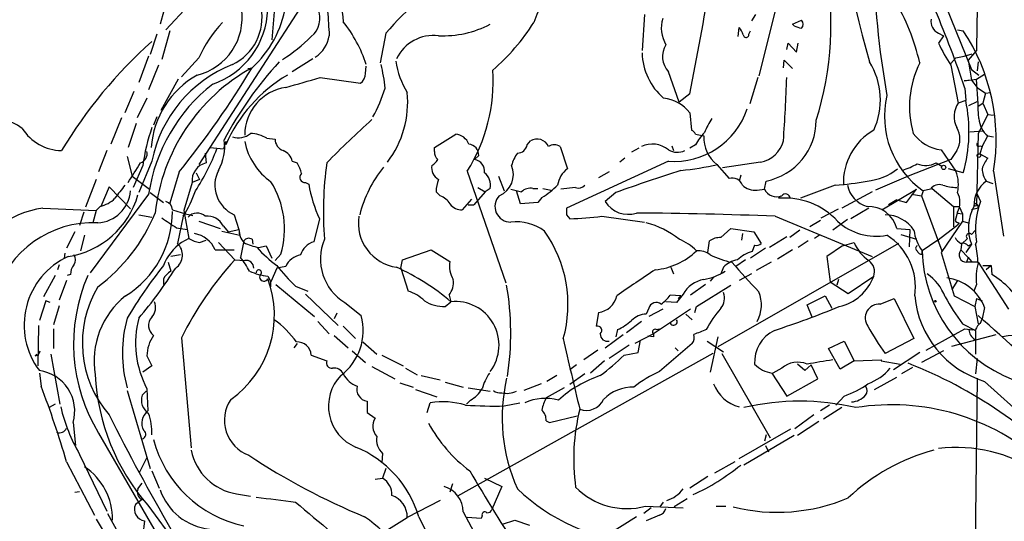
# Model space of a CAD drawing. Extents: x 14 to 983, y 14 to 890.
# Drawn here: x 590 to 692, y 159 to 211 of the extents above; entities that cross this region are included whole.
import ezdxf

# ---------------------------------------------------------------- set-up
doc = ezdxf.new("R2010")
doc.units = 0
doc.header["$MEASUREMENT"] = 0
doc.layers.add('MAIN', color=5, linetype='CONTINUOUS')

msp = doc.modelspace()

# ---------------------------------------------------------------- linework, layer by layer
at = {"layer": 'MAIN'}
for p, q in [((669.3747, 215.646), (666.6653, 204.8087)), ((605.7053, 212.9367), (604.9433, 210.1427)), ((616.7967, 212.6827), (616.458, 208.534)), ((685.8847, 212.1747), (688.594, 205.486)), ((607.9067, 212.09), (605.536, 209.55)), ((619.3367, 211.7513), (608.9227, 195.6647)), ((654.8967, 211.1587), (654.6427, 207.4333)), ((666.3267, 211.1587), (665.9033, 210.4813)), ((670.1367, 210.1427), (671.068, 210.566)), ((670.306, 209.9733), (670.1367, 210.1427)), ((604.6047, 209.1267), (603.9273, 207.01)), ((605.9593, 209.4653), (605.1127, 206.502)), ((628.2267, 209.2113), (627.634, 206.1633)), ((664.5487, 208.8727), (664.6333, 209.804)), ((665.6493, 209.1267), (665.8187, 209.4653)), ((685.2073, 209.2113), (685.7153, 208.9573)), ((687.1547, 209.55), (687.7473, 209.4653)), ((669.544, 207.518), (669.7133, 208.1953)), ((669.7133, 208.1953), (670.56, 207.264)), ((670.56, 207.264), (670.7293, 208.1953)), ((685.7153, 208.9573), (685.2073, 208.1953)), ((687.832, 206.8407), (688.6787, 207.0947)), ((689.102, 207.4333), (688.2553, 206.4173)), ((603.758, 206.8407), (602.742, 204.1313)), ((608.9227, 206.6713), (607.1447, 204.724)), ((620.6913, 206.5867), (618.5747, 205.232)), ((669.2053, 205.6553), (669.29, 206.4173)), ((669.29, 206.4173), (670.1367, 205.5707)), ((686.4773, 206.0787), (686.9853, 206.6713)), ((686.9853, 206.6713), (687.832, 206.8407)), ((688.2553, 206.4173), (688.594, 204.3853)), ((689.2713, 206.248), (689.1867, 205.3167)), ((604.774, 205.9093), (603.758, 203.3693)), ((614.0027, 205.5707), (614.426, 205.6553)), ((626.11, 205.0627), (626.1947, 205.8247)), ((658.4527, 202.0993), (657.352, 205.232)), ((686.4773, 205.9093), (687.2393, 202.0147)), ((688.594, 205.486), (689.356, 204.8933)), ((606.806, 204.47), (605.028, 201.2527)), ((621.4533, 204.6393), (625.602, 204.0467)), ((666.5807, 204.6393), (665.734, 201.93)), ((687.832, 204.3007), (689.102, 204.47)), ((688.594, 204.3853), (687.832, 204.3007)), ((688.594, 204.3853), (689.1867, 203.6233)), ((689.102, 204.47), (689.9487, 204.978)), ((602.234, 203.2), (601.3027, 200.9987)), ((687.9167, 203.5387), (688.0013, 202.2687)), ((689.1867, 203.6233), (690.0333, 203.0307)), ((690.0333, 203.0307), (690.5413, 203.1153)), ((603.5887, 202.5227), (602.5727, 200.4907)), ((659.5533, 202.946), (658.4527, 202.0993)), ((688.0013, 202.2687), (687.2393, 202.0147)), ((688.34, 201.7607), (689.1867, 202.184)), ((690.0333, 203.0307), (689.7793, 202.0147)), ((689.2713, 201.676), (689.7793, 202.0147)), ((689.7793, 202.0147), (690.2873, 200.8293)), ((600.964, 200.4907), (599.8633, 197.7813)), ((604.6047, 200.5753), (604.266, 199.7287)), ((659.5533, 200.9987), (659.7227, 199.2207)), ((690.2873, 200.8293), (689.2713, 198.882)), ((690.2873, 200.8293), (690.88, 200.7447)), ((602.488, 199.898), (601.6413, 197.4427)), ((688.4247, 199.0513), (689.7793, 199.136)), ((611.7167, 198.0353), (611.4627, 197.2733)), ((615.95, 198.374), (616.7967, 198.2893)), ((633.222, 197.4427), (635.4233, 198.7973)), ((642.7893, 197.6967), (643.128, 198.12)), ((660.146, 198.7973), (660.9927, 198.628)), ((689.2713, 198.882), (689.102, 191.4313)), ((689.6947, 197.5273), (690.2873, 198.628)), ((690.2873, 198.628), (690.88, 198.5433)), ((599.44, 197.104), (598.5933, 194.9027)), ((610.108, 197.4427), (611.4627, 197.2733)), ((633.222, 197.0193), (633.222, 197.4427)), ((646.176, 197.5273), (646.938, 195.2413)), ((654.304, 197.358), (653.542, 196.9347)), ((657.6907, 197.612), (657.86, 197.104)), ((660.146, 197.6967), (659.5533, 197.358)), ((685.4613, 197.1887), (686.9853, 194.9873)), ((687.07, 197.104), (686.4773, 196.1727)), ((689.4407, 197.612), (689.6947, 197.5273)), ((689.6947, 197.5273), (689.4407, 196.7653)), ((601.5567, 196.5113), (602.0647, 194.4793)), ((604.0967, 196.0033), (602.742, 192.786)), ((609.6, 196.85), (609.6847, 195.834)), ((618.5747, 196.0033), (619.0827, 195.834)), ((637.794, 196.596), (637.3707, 196.1727)), ((657.352, 196.0033), (646.8533, 191.1773)), ((652.8647, 196.342), (652.3567, 195.9187)), ((686.4773, 196.1727), (682.0747, 194.4793)), ((689.4407, 196.7653), (690.2873, 196.342)), ((603.1653, 195.58), (602.1493, 193.294)), ((636.6087, 194.9873), (640.588, 183.4727)), ((662.3473, 195.6647), (663.6173, 194.2253)), ((666.8347, 195.9187), (662.94, 195.326)), ((684.9533, 195.834), (685.546, 195.4953)), ((687.7473, 194.818), (686.2233, 195.2413)), ((690.88, 194.9873), (691.896, 188.2987)), ((598.3393, 194.1407), (597.2387, 191.262)), ((602.0647, 194.4793), (603.8427, 193.1247)), ((606.8907, 194.9027), (605.9593, 191.6853)), ((609.0073, 194.1407), (608.2453, 193.802)), ((608.6687, 194.818), (609.0073, 194.1407)), ((639.826, 194.4793), (640.4187, 192.9553)), ((651.256, 194.9027), (650.1553, 194.31)), ((664.8027, 194.564), (664.6333, 193.9713)), ((667.258, 193.1247), (667.4273, 193.9713)), ((682.0747, 194.4793), (678.688, 193.04)), ((690.118, 193.9713), (690.7953, 193.7173)), ((599.694, 193.3787), (598.8473, 191.3467)), ((601.8953, 191.0927), (599.694, 193.3787)), ((608.2453, 193.802), (607.3987, 190.9233)), ((619.9293, 193.802), (620.268, 193.6327)), ((637.7093, 193.294), (638.4713, 192.8707)), ((638.9793, 193.2093), (638.4713, 192.8707)), ((642.112, 191.6007), (641.6887, 192.9553)), ((643.382, 193.2093), (643.89, 193.2093)), ((644.398, 193.2093), (645.2447, 193.04)), ((647.7847, 193.294), (646.2607, 193.1247)), ((666.496, 193.04), (667.258, 193.1247)), ((674.5393, 193.548), (670.9833, 192.1933)), ((679.3653, 191.008), (682.9213, 193.1247)), ((681.9053, 191.77), (682.9213, 193.1247)), ((683.5987, 192.9553), (683.4293, 192.4473)), ((684.3607, 193.1247), (683.5987, 192.9553)), ((684.53, 193.2093), (686.7313, 191.3467)), ((603.758, 192.6167), (597.7467, 184.4887)), ((603.9273, 192.786), (605.282, 191.77)), ((633.8147, 192.4473), (633.3913, 192.8707)), ((637.032, 192.1087), (636.1007, 191.008)), ((638.4713, 192.8707), (637.286, 191.516)), ((644.3133, 192.278), (643.89, 191.77)), ((651.9333, 192.786), (650.8327, 191.8547)), ((668.9513, 192.4473), (668.6973, 192.1933)), ((678.3493, 192.8707), (675.2167, 191.1773)), ((680.8893, 192.024), (680.0427, 191.516)), ((680.8893, 192.024), (681.9053, 191.77)), ((682.4133, 192.6167), (683.4293, 192.4473)), ((683.4293, 192.4473), (685.546, 186.7747)), ((689.1867, 192.6167), (689.5253, 191.8547)), ((592.836, 191.1773), (598.3393, 190.9233)), ((598.3393, 190.9233), (598.0007, 189.6533)), ((598.7627, 191.3467), (598.3393, 190.9233)), ((606.2133, 191.008), (607.568, 190.5847)), ((607.3987, 190.9233), (607.9067, 188.0447)), ((636.6933, 191.516), (637.286, 191.516)), ((643.89, 191.77), (642.112, 191.6007)), ((673.1, 190.1613), (674.878, 191.0927)), ((678.0107, 191.1773), (676.148, 190.0767)), ((686.7313, 191.3467), (687.324, 191.3467)), ((686.7313, 191.3467), (686.7313, 189.23)), ((687.324, 191.3467), (687.6627, 190.5847)), ((689.2713, 191.1773), (688.594, 191.008)), ((597.0693, 190.754), (596.646, 189.3993)), ((602.742, 190.5), (604.0967, 190.246)), ((607.314, 190.3307), (606.7213, 187.5367)), ((607.568, 190.5847), (608.33, 190.4153)), ((612.5633, 190.5), (613.0713, 188.976)), ((621.3687, 190.0767), (620.776, 187.706)), ((646.8533, 190.5), (647.192, 190.0767)), ((650.494, 190.3307), (654.8967, 189.738)), ((668.3587, 190.3307), (678.3493, 186.182)), ((673.0153, 189.9073), (671.9147, 189.23)), ((675.8093, 189.992), (674.2853, 188.8913)), ((687.1547, 190.754), (686.9007, 189.9073)), ((687.1547, 190.6693), (687.6627, 190.5847)), ((687.6627, 190.5847), (687.6627, 189.8227)), ((606.6367, 189.1453), (607.7373, 188.976)), ((608.9227, 189.8227), (611.124, 189.0607)), ((611.4627, 189.3147), (611.9707, 188.722)), ((611.9707, 188.722), (613.0713, 188.976)), ((612.7327, 188.8913), (613.0713, 188.976)), ((613.0713, 188.976), (613.156, 188.3833)), ((662.7707, 188.1293), (663.7867, 189.0607)), ((663.7867, 189.0607), (666.1573, 188.722)), ((670.8987, 188.8913), (669.8827, 188.1293)), ((680.8893, 189.0607), (682.244, 188.976)), ((682.244, 188.976), (682.1593, 187.198)), ((685.038, 187.7907), (687.07, 189.3993)), ((687.6627, 189.8227), (685.4613, 186.6053)), ((687.324, 189.6533), (687.07, 189.3993)), ((687.6627, 189.8227), (688.2553, 189.6533)), ((688.594, 188.468), (689.0173, 188.8913)), ((596.138, 188.722), (595.2913, 187.0287)), ((597.154, 188.3833), (596.7307, 186.7747)), ((607.9067, 188.0447), (607.1447, 187.6213)), ((609.0073, 187.6213), (609.6847, 187.8753)), ((611.2933, 188.8067), (613.156, 188.3833)), ((614.426, 187.96), (614.5107, 187.452)), ((664.972, 188.5527), (664.8873, 187.8753)), ((666.1573, 188.722), (666.9193, 187.5367)), ((669.544, 188.214), (667.766, 187.1133)), ((672.9307, 188.3833), (672.4227, 188.0447)), ((681.3127, 188.468), (682.9213, 187.96)), ((688.1707, 188.0447), (687.578, 187.452)), ((610.616, 186.8593), (612.5633, 186.8593)), ((610.9547, 187.6213), (612.648, 185.8433)), ((613.5793, 187.7907), (613.2407, 186.0973)), ((615.1033, 187.1133), (615.8653, 187.2827)), ((615.8653, 187.2827), (616.458, 186.0127)), ((629.92, 185.8433), (632.8833, 186.8593)), ((632.8833, 186.8593), (634.8307, 185.674)), ((661.416, 186.6053), (661.5853, 187.7907)), ((681.0587, 187.5367), (662.432, 176.8687)), ((667.3427, 187.0287), (665.8187, 186.0127)), ((666.242, 187.3673), (665.988, 186.69)), ((670.1367, 186.8593), (668.6127, 185.928)), ((671.7453, 187.7907), (670.7293, 187.1133)), ((675.3013, 187.2827), (673.6927, 186.182)), ((675.3013, 187.2827), (676.4867, 187.6213)), ((685.038, 187.7907), (683.514, 186.7747)), ((687.578, 187.452), (687.4933, 186.8593)), ((687.4933, 186.8593), (688.2553, 186.0973)), ((688.594, 187.452), (688.0013, 186.6053)), ((688.2553, 187.2827), (688.594, 187.452)), ((689.102, 187.706), (689.0173, 187.452)), ((595.122, 186.5207), (595.0373, 186.0127)), ((607.06, 186.3513), (606.044, 186.182)), ((612.648, 185.8433), (613.664, 185.7587)), ((617.3893, 186.436), (616.7967, 185.7587)), ((629.7507, 184.9967), (629.92, 185.8433)), ((665.3107, 185.8433), (664.2947, 185.166)), ((673.6927, 186.182), (674.0313, 183.5573)), ((683.514, 186.436), (683.514, 186.7747)), ((685.4613, 186.6053), (686.816, 182.118)), ((688.2553, 186.0973), (688.086, 185.5893)), ((688.2553, 186.0973), (688.594, 185.674)), ((594.5293, 185.3353), (594.36, 184.8273)), ((605.79, 185.5893), (606.044, 184.658)), ((616.966, 184.9967), (616.3733, 183.5573)), ((617.8973, 185.166), (616.966, 184.9967)), ((629.7507, 184.9967), (630.5127, 182.626)), ((657.606, 185.0813), (657.86, 184.404)), ((663.0247, 185.0813), (662.7707, 184.404)), ((667.9353, 185.5893), (666.4113, 184.7427)), ((689.2713, 185.5893), (688.086, 185.5893)), ((689.2713, 185.5893), (692.404, 180.7633)), ((689.7793, 185.2507), (690.626, 185.2507)), ((690.626, 185.2507), (690.118, 184.8273)), ((690.626, 185.2507), (690.7107, 184.3193)), ((594.106, 184.2347), (592.9207, 182.0333)), ((595.7147, 184.3193), (595.376, 184.2347)), ((605.282, 183.896), (605.282, 183.3033)), ((616.0347, 184.15), (616.3733, 183.5573)), ((662.0087, 184.0653), (661.67, 183.642)), ((665.9033, 184.404), (664.6333, 183.7267)), ((674.878, 183.8113), (674.7087, 183.2187)), ((675.894, 182.372), (678.5187, 184.15)), ((595.2913, 183.7267), (594.5293, 181.6947)), ((616.3733, 183.0493), (616.3733, 183.5573)), ((616.8813, 183.3033), (620.8607, 180.0013)), ((618.9133, 183.134), (620.1833, 182.626)), ((661.162, 183.3033), (659.638, 182.2027)), ((660.2307, 181.0173), (663.7867, 183.2187)), ((674.0313, 183.5573), (675.894, 182.372)), ((687.1547, 183.7267), (686.562, 182.7953)), ((689.102, 183.3033), (688.848, 182.626)), ((619.9293, 182.2873), (623.316, 179.07)), ((634.746, 182.2027), (634.9153, 181.5253)), ((658.622, 182.118), (657.5213, 182.2027)), ((658.876, 182.2873), (658.1987, 181.4407)), ((658.622, 182.118), (658.368, 181.864)), ((671.6607, 181.1867), (673.5233, 182.118)), ((673.5233, 182.118), (674.2007, 180.848)), ((679.196, 181.2713), (680.6353, 181.864)), ((680.6353, 181.864), (682.6673, 177.7153)), ((686.816, 182.118), (688.9327, 181.0173)), ((689.102, 181.864), (688.9327, 181.0173)), ((689.102, 181.864), (689.6947, 181.61)), ((593.1747, 181.61), (592.4973, 179.578)), ((593.598, 181.4407), (593.1747, 181.61)), ((594.5293, 181.102), (593.9367, 179.1547)), ((623.9933, 181.4407), (625.6867, 180.086)), ((634.3227, 181.0173), (634.9153, 181.5253)), ((655.32, 180.848), (655.066, 180.2553)), ((656.7593, 180.7633), (655.32, 180.0013)), ((659.638, 180.7633), (655.828, 178.2233)), ((658.1987, 181.4407), (657.098, 181.5253)), ((660.0613, 180.4247), (660.2307, 181.0173)), ((672.1687, 179.9167), (671.6607, 181.1867)), ((688.9327, 181.0173), (689.2713, 179.2393)), ((689.9487, 180.9327), (689.6947, 179.7473)), ((623.1467, 180.34), (622.8927, 179.7473)), ((650.1553, 180.4247), (649.9013, 178.9853)), ((659.13, 180.2553), (659.8073, 179.6627)), ((689.5253, 179.324), (689.6947, 179.7473)), ((592.4127, 179.07), (592.328, 174.9213)), ((593.9367, 178.7313), (593.9367, 176.6993)), ((621.1993, 179.4933), (622.3847, 178.2233)), ((623.824, 178.9853), (625.094, 177.7153)), ((654.558, 179.4933), (653.034, 178.308)), ((656.082, 178.6467), (656.4207, 178.7313)), ((683.9373, 176.53), (687.9167, 178.7313)), ((687.6627, 179.2393), (689.0173, 178.562)), ((607.1447, 177.8), (608.1607, 166.4547)), ((622.8927, 178.054), (624.332, 176.784)), ((650.8327, 176.784), (652.6953, 178.1387)), ((652.1027, 178.6467), (651.9333, 177.8847)), ((655.828, 178.2233), (653.8807, 177.2073)), ((655.828, 177.8847), (655.2353, 177.9693)), ((662.432, 177.8847), (661.67, 174.244)), ((682.6673, 177.7153), (679.704, 176.1913)), ((686.562, 176.9533), (691.134, 178.1387)), ((689.0173, 178.562), (689.0173, 176.1067)), ((619.0827, 177.2073), (618.744, 176.784)), ((625.856, 177.3767), (627.2953, 176.1067)), ((653.288, 177.038), (651.256, 175.6833)), ((654.2193, 176.276), (654.4733, 177.546)), ((659.8073, 177.2073), (656.4207, 174.3287)), ((658.0293, 176.784), (658.368, 176.4453)), ((661.3313, 177.4613), (663.0247, 176.3607)), ((673.862, 176.6993), (675.4707, 177.4613)), ((675.0473, 174.5827), (673.862, 176.6993)), ((675.4707, 177.4613), (676.4867, 175.4293)), ((592.074, 175.9373), (592.2433, 176.1067)), ((593.6827, 176.1067), (594.614, 170.942)), ((603.5887, 175.9373), (604.0967, 174.9213)), ((620.522, 176.022), (622.1307, 175.4293)), ((624.7553, 176.4453), (626.11, 175.26)), ((627.8033, 176.022), (630.0047, 174.9213)), ((661.924, 176.1913), (635.5927, 161.4593)), ((650.0707, 176.53), (648.6313, 175.514)), ((652.78, 176.022), (654.2193, 176.276)), ((662.8553, 176.1913), (667.8507, 167.4707)), ((683.26, 176.276), (680.5507, 174.498)), ((685.7153, 176.4453), (683.4293, 175.26)), ((689.1867, 175.6833), (689.0173, 174.0747)), ((604.0967, 174.9213), (603.1653, 174.244)), ((626.7873, 174.8367), (629.158, 173.5667)), ((630.2587, 174.6673), (631.444, 173.99)), ((647.8693, 175.006), (647.192, 174.498)), ((650.748, 175.4293), (649.3087, 174.1593)), ((669.036, 174.6673), (668.1047, 174.1593)), ((671.4067, 174.4133), (670.6447, 175.0907)), ((672.084, 175.006), (671.4067, 174.4133)), ((672.7613, 173.5667), (672.084, 175.006)), ((676.4867, 175.4293), (675.0473, 174.5827)), ((676.4867, 175.4293), (679.2807, 175.514)), ((679.2807, 175.514), (679.2807, 175.4293)), ((679.2807, 175.4293), (681.228, 175.0907)), ((682.498, 174.752), (681.3973, 174.0747)), ((592.4973, 174.1593), (592.6667, 172.8047)), ((631.8673, 173.9053), (633.8147, 173.482)), ((645.8373, 173.9053), (644.8213, 173.3127)), ((648.716, 174.0747), (647.192, 172.974)), ((668.02, 174.1593), (669.544, 171.7887)), ((678.6033, 172.466), (680.8893, 173.736)), ((689.1867, 173.6513), (688.5093, 119.5493)), ((629.666, 173.1433), (631.0207, 172.72)), ((634.3227, 173.228), (636.1853, 172.72)), ((636.6933, 172.6353), (638.9793, 172.2967)), ((644.2287, 173.0587), (642.4507, 172.3813)), ((646.5993, 172.6353), (644.7367, 171.6193)), ((669.544, 171.7887), (672.7613, 173.5667)), ((689.9487, 173.3127), (703.6647, 160.8667)), ((601.5567, 172.3813), (603.9273, 164.338)), ((603.0807, 171.8733), (603.504, 172.2967)), ((603.5887, 172.5507), (603.6733, 170.2647)), ((631.2747, 172.466), (633.476, 171.704)), ((675.4707, 171.7887), (674.624, 170.8573)), ((594.106, 170.942), (593.5133, 170.6033)), ((626.2793, 171.2807), (626.2793, 170.0953)), ((632.46, 170.0953), (632.7987, 171.1113)), ((636.9473, 171.3653), (636.524, 170.942)), ((640.4187, 170.7727), (642.0273, 171.1113)), ((673.9467, 170.8573), (673.0153, 170.2647)), ((675.2167, 170.6033), (673.354, 169.418)), ((626.2793, 170.0953), (627.126, 169.5027)), ((645.0753, 169.0793), (647.954, 169.7567)), ((672.338, 169.8413), (670.3907, 168.402)), ((595.9687, 169.0793), (596.2227, 166.7087)), ((644.7367, 169.2487), (645.0753, 169.0793)), ((672.846, 169.164), (670.6447, 167.7247)), ((598.5933, 167.9787), (605.4513, 156.1253)), ((664.6333, 165.354), (669.9673, 168.402)), ((670.306, 167.7247), (665.1413, 164.6767)), ((667.4273, 167.8093), (667.258, 167.132)), ((667.3427, 166.7087), (667.6813, 166.0313)), ((596.646, 165.7773), (599.44, 159.9353)), ((627.888, 165.862), (627.8033, 164.9307)), ((595.2913, 165.0153), (598.17, 159.512)), ((602.8267, 163.9147), (603.5887, 165.4387)), ((664.21, 165.0153), (662.0933, 163.83)), ((604.0967, 164.084), (604.8587, 162.306)), ((628.2267, 164.338), (627.888, 163.322)), ((661.416, 163.4913), (659.5533, 162.306)), ((602.6573, 162.2213), (603.0807, 162.814)), ((627.126, 163.2373), (627.888, 163.322)), ((635.0847, 162.7293), (634.8307, 161.8827)), ((638.3867, 163.322), (640.1647, 162.4753)), ((640.1647, 162.4753), (639.1487, 160.1047)), ((596.138, 161.8827), (596.646, 161.9673)), ((612.8173, 161.7133), (614.2567, 161.4593)), ((603.0807, 161.1207), (602.4033, 160.6127)), ((603.6733, 160.528), (607.314, 155.6173)), ((633.8147, 161.036), (630.428, 159.258)), ((654.9813, 160.4433), (658.876, 160.274)), ((656.5053, 160.3587), (656.844, 160.8667)), ((659.2993, 161.2053), (657.9447, 160.3587)), ((662.2627, 160.4433), (663.2787, 160.4433)), ((599.5247, 159.6813), (600.7947, 157.3953)), ((638.1327, 159.4273), (638.048, 159.1733)), ((655.574, 160.274), (654.812, 159.6813)), ((656.4207, 159.512), (655.066, 158.9193)), ((603.3347, 158.9193), (603.1653, 157.48)), ((627.38, 157.3953), (630.428, 159.258)), ((638.048, 159.1733), (636.6087, 159.258)), ((640.2493, 158.5807), (641.5193, 159.004)), ((641.5193, 159.004), (643.0433, 158.496)), ((654.05, 159.3427), (651.0867, 157.48))]:
    msp.add_line(p, q, dxfattribs=at)
for centre, radius in [((689.356, 196.596), 0.1893), ((685.7274, 195.3744), 0.218), ((684.8686, 181.5677), 0.0946)]:
    msp.add_circle(centre, radius, dxfattribs=at)
for centre, radius, start, end in [((753.8439, 229.0126), 79.0954, 163.704552, 196.727012), ((652.7044, 207.4488), 9.6713, 80.988135, 162.77932), ((640.6668, 210.1877), 33.4401, 342.687882, 10.720203), ((777.354, 219.7932), 98.9548, 181.519036, 189.901936), ((645.6437, 194.8316), 22.586, 115.468733, 140.45648), ((2763.4875, 169.2575), 2074.7368, 178.7164921, 178.9456776), ((667.7591, 215.1989), 44.1968, 181.066852, 186.237789), ((313.5266, 272.0835), 352.8661, 348.700869, 350.615469), ((661.303, 201.1115), 22.5307, 12.956953, 30.902307), ((607.3094, 210.8089), 6.0893, 283.716749, 8.903116), ((607.6523, 211.8977), 8.3856, 288.852828, 358.421457), ((610.1203, 210.8199), 5.3347, 295.227248, 10.980288), ((606.8339, 213.9294), 11.2295, 312.538687, 350.13404), ((618.9799, 210.7545), 2.433, 309.333979, 24.186298), ((1257.2961, 252.577), 636.408, 183.7009764, 183.9301606), ((579.879, 167.1971), 113.9862, 18.591852, 22.916445), ((621.2988, 200.9731), 13.6249, 136.730571, 155.277727), ((612.7229, 201.5796), 14.1766, 18.142784, 38.458522), ((634.1106, 219.457), 10.51, 267.462566, 297.596626), ((624.7773, 222.1436), 22.1197, 310.808695, 327.663542), ((659.9642, 209.7601), 3.35, 163.075831, 211.174655), ((670.6233, 210.1427), 0.614, 316.405547, 43.587694), ((685.7121, 210.3999), 1.2914, 168.801443, 246.989004), ((663.4301, 208.6368), 1.6763, 13.988163, 44.129898), ((665.353, 209.0843), 0.2993, 188.124688, 8.143638), ((671.6204, 212.6466), 2.979, 243.817718, 259.31359), ((670.8076, 198.222), 20.3314, 350.845398, 33.573218), ((636.6219, 171.9823), 48.8013, 131.796132, 149.017578), ((608.3712, 221.0234), 17.1838, 302.321002, 315.000236), ((619.2433, 209.4402), 3.1783, 302.378004, 351.260828), ((633.1374, 204.7645), 4.2235, 83.093058, 154.440301), ((698.8086, 214.2558), 14.8904, 204.016912, 214.092297), ((660.9767, 207.325), 6.3357, 181.317733, 229.285806), ((659.0428, 206.7943), 2.3021, 147.652697, 222.737948), ((644.7267, 180.8263), 37.4551, 137.255877, 152.355767), ((637.0717, 207.3899), 7.9001, 187.690496, 212.757494), ((671.802, 202.3424), 7.4067, 335.072553, 31.823594), ((692.3368, 201.6468), 10.1384, 153.545648, 195.825384), ((617.3975, 193.3978), 13.5536, 111.664113, 168.916648), ((623.8615, 188.5417), 19.5424, 118.869931, 173.749752), ((534.8296, 253.419), 92.8276, 320.922114, 329.033142), ((624.84, 205.0627), 1.27, 306.869898, 0), ((612.3329, 202.0773), 15.8765, 5.281437, 14.282196), ((621.932, 204.2239), 17.3413, 327.816247, 3.893129), ((613.4264, 196.6856), 9.4448, 119.655265, 175.402205), ((625.8937, 191.5873), 15.4373, 120.465357, 156.686981), ((365.6791, 1093.118), 924.562, 285.8308028, 286.0599891), ((509.137, 209.7045), 160.487, 355.860594, 358.191362), ((480.6728, 189.4032), 208.9731, 3.018119, 4.13457), ((621.31, 189.9946), 17.7467, 128.090243, 171.503397), ((618.6337, 198.7085), 4.9697, 98.521416, 179.951578), ((613.3808, 208.111), 15.4531, 330.813842, 342.789568), ((620.1172, 202.1414), 10.3567, 323.069911, 5.395828), ((656.4224, 198.6029), 3.9424, 37.423624, 83.861066), ((689.0361, 200.635), 9.4098, 166.843959, 234.70065), ((672.9086, 199.0535), 15.4314, 344.069344, 12.025959), ((657.8944, 203.995), 8.0101, 266.117266, 341.263304), ((689.3303, 200.5997), 2.5248, 145.913406, 206.460519), ((587.9017, 195.8742), 4.5055, 51.290938, 166.3863), ((685.0269, 135.2246), 87.3466, 131.817816, 136.060754), ((666.5522, 196.9895), 5.821, 144.060697, 160.143371), ((666.1926, 200.2505), 6.3994, 281.124336, 359.876445), ((691.8106, 200.5588), 2.4594, 183.562093, 231.728411), ((594.905, 202.0758), 4.9733, 212.686702, 268.597791), ((622.0254, 193.1284), 19.0188, 160.507343, 172.593724), ((659.4261, 198.5009), 0.7785, 22.378134, 67.605454), ((681.6795, 193.7738), 6.2975, 120.12631, 182.054793), ((685.1757, 198.2894), 2.2346, 327.962818, 32.035008), ((606.7758, 197.4849), 4.8255, 329.997831, 8.578615), ((613.0471, 200.2429), 1.8208, 248.979885, 311.631449), ((620.2912, 199.4043), 6.7671, 191.671586, 234.622459), ((614.0582, 195.1444), 3.7429, 59.639545, 86.959938), ((618.035, 198.2787), 1.2383, 179.509553, 251.559198), ((635.2663, 197.1768), 1.6281, 21.795528, 84.466245), ((643.7901, 196.9774), 1.3206, 24.608774, 120.090914), ((664.8107, 195.2525), 5.2663, 135.147709, 152.346452), ((664.5282, 198.4529), 3.5398, 177.164673, 231.967865), ((666.3231, 198.8467), 2.9724, 279.911055, 345.848749), ((685.9608, 201.3314), 4.1727, 215.945197, 263.124834), ((602.598, 196.7993), 1.0149, 287.981477, 12.520234), ((590.8037, 204.7397), 21.331, 326.46444, 339.511106), ((617.0694, 195.674), 1.5409, 12.339655, 68.132994), ((634.2075, 196.9225), 0.9902, 174.39016, 229.217958), ((636.6395, 196.6345), 1.1551, 358.090021, 83.113692), ((641.7716, 197.8849), 1.0349, 270.094118, 349.522837), ((645.5833, 196.6597), 1.0507, 55.661106, 124.334391), ((655.689, 195.1627), 2.6212, 50.61985, 115.562023), ((658.2781, 198.7339), 1.8015, 239.064061, 295.206541), ((689.3137, 197.739), 0.1796, 135, 315), ((632.2486, 196.8921), 1.4964, 298.735138, 331.264862), ((637.2172, 194.9993), 1.1834, 351.187951, 82.547092), ((645.4046, 194.3823), 4.3904, 145.801392, 164.16915), ((692.9631, 194.1915), 3.4329, 141.211686, 162.193142), ((94.2763, 512.318), 599.059, 327.8800254, 328.1092082), ((610.0945, 194.0179), 1.8618, 102.715737, 186.659316), ((613.9329, 193.5509), 3.3442, 152.944566, 245.823891), ((616.3588, 194.1547), 3.1999, 10.417271, 31.654071), ((658.2991, 190.7262), 36.5273, 171.961691, 184.343149), ((638.5531, 187.0512), 13.4843, 141.687984, 165.181131), ((634.2163, 195.2884), 1.2819, 166.851614, 243.548885), ((638.9645, 194.6547), 2.4016, 293.20235, 22.66134), ((648.5628, 193.115), 2.676, 127.385047, 170.688328), ((731.7198, -29.7363), 236.3939, 108.012253, 109.725553), ((655.8933, 225.1548), 30.2063, 275.182906, 282.501671), ((677.2539, 199.9189), 5.9765, 275.640385, 308.495266), ((678.176, 204.5641), 10.0513, 289.202697, 298.72019), ((683.8877, 197.9067), 2.3306, 247.770834, 297.208241), ((683.5573, 193.6163), 3.692, 347.003406, 21.798528), ((691.8116, 195.2413), 2.1169, 180, 216.865567), ((619.882, 194.3424), 0.5424, 133.886948, 275.002223), ((637.6165, 192.6861), 4.2292, 159.882861, 177.498325), ((637.3795, 193.5335), 1.6323, 348.54413, 51.899355), ((663.9402, 193.1776), 1.0963, 19.747341, 107.129241), ((673.1795, 217.2456), 23.7366, 273.284107, 281.326359), ((691.982, 191.4498), 3.1357, 126.473387, 181.884194), ((598.2876, 193.2677), 3.6212, 273.500534, 355.050957), ((939.4534, -61.1171), 423.3205, 143.016185, 143.245379), ((598.0584, 196.4289), 11.084, 326.620472, 341.736364), ((608.6436, 189.038), 9.1246, 343.43133, 32.0993), ((634.2162, 196.0018), 14.148, 189.639685, 204.758537), ((644.3114, 204.5464), 11.8657, 254.277199, 259.733894), ((643.1589, 191.7465), 1.4797, 81.328318, 130.560137), ((639.6665, 199.8179), 8.8568, 301.645306, 314.934129), ((648.081, 194.0419), 0.8045, 248.38772, 322.124392), ((666.248, 194.8361), 1.8131, 225.270377, 277.861517), ((668.5094, 193.7371), 1.3932, 206.075827, 292.209229), ((678.6264, 194.1099), 2.8726, 191.280204, 254.138715), ((685.292, 192.4472), 1.1517, 72.897637, 143.964945), ((687.2902, 198.7468), 5.4572, 252.296487, 267.687486), ((594.0975, 194.98), 8.903, 278.807617, 344.040107), ((597.9528, 194.5997), 3.3523, 283.980697, 314.123764), ((633.1869, 190.6609), 1.8935, 29.757642, 70.636839), ((641.07, 191.3406), 1.6028, 136.329751, 270.929464), ((669.3128, 184.7528), 7.4659, 42.77129, 94.728908), ((669.4145, 192.1708), 0.4687, 2.751311, 143.851304), ((685.2632, 191.77), 2.1471, 331.757983, 28.242017), ((594.1241, 181.9231), 9.3434, 97.924136, 160.7944), ((605.2885, 190.9625), 0.9259, 2.816671, 74.495764), ((636.0405, 192.5361), 1.5293, 217.710681, 272.256019), ((816.2032, 190.8386), 169.3502, 179.885409, 180.114558), ((653.1963, 193.3111), 2.7763, 211.640492, 287.908284), ((677.975, 188.35), 2.9997, 13.705015, 92.5546), ((692.9382, 189.1243), 4.655, 151.482665, 201.054213), ((689.0173, 191.516), 0.1198, 45, 315), ((697.6016, 188.9347), 8.588, 160.122457, 188.22568), ((688.9749, 191.3043), 0.3225, 336.806076, 66.789746), ((587.8197, 197.4776), 17.9564, 306.532369, 337.718464), ((595.9208, 190.8388), 10.2925, 302.080913, 359.999443), ((859.8899, 570.6761), 457.9333, 236.195348, 236.424517), ((608.7511, 189.446), 1.2261, 46.183028, 139.269959), ((609.8389, 188.5532), 1.7935, 25.124778, 97.65481), ((629.9745, 189.6309), 4.5954, 171.240756, 261.903752), ((646.1495, 225.2197), 35.1585, 271.699153, 277.098133), ((651.8303, -205.6312), 396.3067, 87.609724, 89.679087), ((679.6076, 186.7889), 3.7124, 34.493977, 88.512012), ((687.3667, 190.2042), 0.5525, 212.502209, 265.567893), ((597.9809, 179.1947), 10.4719, 87.110982, 163.790132), ((615.0981, 188.9634), 2.0268, 179.643814, 221.465686), ((641.6554, 184.8881), 4.8821, 53.384069, 96.579568), ((652.949, 181.1857), 8.7282, 50.908275, 75.96312), ((678.7616, 194.1438), 5.8668, 227.437059, 280.92304), ((686.8767, 189.3475), 4.234, 186.185374, 217.419584), ((609.5868, 190.7697), 3.2013, 238.344073, 259.57077), ((608.0193, 185.7832), 2.8108, 22.509635, 80.167373), ((614.0834, 187.4713), 0.5968, 54.96787, 147.641471), ((626.716, 185.9279), 5.2486, 157.221681, 238.751865), ((633.9586, 181.2274), 13.038, 344.373022, 35.543604), ((656.75, 183.4797), 4.7929, 43.430101, 69.191131), ((662.6578, 186.2803), 1.8524, 86.505856, 125.377677), ((676.4914, 183.0354), 6.3275, 351.663467, 57.691596), ((688.2136, 188.8496), 1.4975, 208.750617, 241.249383), ((688.3654, 188.2733), 0.3003, 40.421237, 229.578763), ((610.0837, 183.3949), 5.1478, 124.814399, 158.869075), ((605.6245, 186.3342), 1.6276, 304.739681, 47.632063), ((616.2049, 192.9581), 5.9477, 243.803727, 259.326376), ((626.1977, 197.3617), 15.2283, 222.297834, 232.683268), ((621.3686, 185.7587), 2.0355, 106.925991, 163.074009), ((666.4536, 187.9602), 0.6295, 250.359033, 317.717127), ((680.4307, 189.2936), 4.2839, 202.977486, 235.604376), ((683.1119, 187.0287), 0.2752, 112.632677, 247.367323), ((688.0952, 186.3669), 0.7777, 140.714222, 269.32215), ((687.705, 186.9018), 0.6693, 34.689739, 108.440363), ((676.1054, 184.7776), 13.186, 3.161006, 11.702017), ((598.7008, 179.1087), 7.7801, 114.611319, 217.121908), ((595.3763, 185.8433), 0.8464, 323.116564, 36.883436), ((638.3864, 162.3285), 34.8627, 137.584938, 153.654488), ((604.7206, 179.5634), 10.737, 28.326055, 37.483901), ((613.8333, 185.0155), 0.7622, 358.58669, 102.832919), ((619.789, 184.3061), 2.078, 100.192142, 155.555132), ((655.3977, 191.7058), 6.9046, 274.98189, 314.424368), ((660.3759, 184.6104), 2.1692, 53.37469, 93.838146), ((665.6785, 194.3707), 8.9654, 243.441808, 258.370969), ((664.8871, 183.3038), 2.5745, 99.459029, 136.336171), ((666.7988, 183.4357), 3.3538, 103.990251, 134.120529), ((683.4462, 186.8846), 0.4537, 194.017867, 278.59446), ((698.1109, 187.1262), 14.6011, 181.379442, 249.141473), ((597.0903, 184.4253), 1.3797, 138.732034, 184.40635), ((641.2023, 156.566), 45.9682, 141.390355, 149.59348), ((566.8567, 210.2923), 47.07, 319.674607, 327.492911), ((615.1171, 184.5293), 0.2709, 332.451265, 188.620718), ((630.628, 195.8652), 17.3008, 217.844921, 227.381079), ((619.5961, 163.6209), 23.5636, 49.449343, 65.608125), ((637.328, 185.1658), 2.5485, 168.497388, 212.106667), ((748.7351, 44.3412), 168.3349, 123.429633, 125.068238), ((1427.2699, 882.5668), 1033.7094, 222.3958573, 222.6250397), ((677.1921, 184.6157), 1.4059, 340.656489, 54.390312), ((695.7943, 183.8958), 6.7185, 166.144532, 185.059466), ((613.6674, 177.1645), 17.6524, 156.389152, 211.357142), ((607.3577, 182.5823), 2.4565, 122.329512, 147.670488), ((606.1109, 180.1277), 10.6152, 305.166286, 20.792946), ((617.1345, 191.8516), 7.7797, 247.616941, 261.873022), ((615.6357, 184.0695), 0.4352, 129.770172, 336.498809), ((632.9019, 183.548), 2.2826, 323.88866, 6.623759), ((661.4792, 180.9037), 2.948, 99.498747, 152.009369), ((659.8346, 190.107), 6.4013, 280.42309, 301.654529), ((673.8395, 185.8768), 4.9877, 283.014507, 339.744051), ((681.0819, 180.1768), 5.1491, 21.133778, 55.180634), ((685.4394, 179.1831), 4.8368, 21.20616, 82.699844), ((686.1418, 176.7573), 8.8351, 28.202722, 58.859964), ((608.2749, 177.2685), 11.3488, 149.377901, 220.877834), ((611.4537, 178.2563), 29.6374, 351.392646, 9.63884), ((606.6906, 175.4064), 8.554, 128.314706, 189.531145), ((629.2316, 178.5718), 4.2518, 45.607946, 72.463813), ((649.9003, 182.5763), 2.1667, 276.758964, 347.788704), ((654.5149, 184.2775), 3.6528, 304.616288, 325.389367), ((661.4855, 181.8753), 1.6453, 321.363577, 20.692989), ((663.4401, 181.1917), 3.4962, 330.935686, 22.7071), ((692.8745, 183.0476), 10.1651, 185.247042, 253.27198), ((706.5555, 193.2247), 23.5059, 208.431605, 216.510705), ((602.9244, 180.9262), 1.547, 319.267348, 22.78425), ((634.2772, 184.931), 3.9139, 238.049548, 270.666081), ((635.3741, 177.0386), 4.5101, 323.069124, 95.838645), ((656.0983, 180.6298), 0.8083, 52.530384, 164.338914), ((671.6882, 173.0461), 11.8487, 138.817396, 151.791831), ((635.6472, 277.7819), 104.4466, 288.202583, 292.111929), ((679.0641, 179.8488), 1.4286, 84.702449, 217.188342), ((614.1501, 176.2336), 13.0974, 164.053402, 195.946177), ((612.4516, 177.2712), 10.0416, 165.225304, 208.040367), ((604.9694, 179.057), 1.225, 135.429942, 234.95817), ((620.02, 178.5739), 5.865, 307.249332, 14.940668), ((655.22, 177.8556), 2.4046, 93.671904, 134.251915), ((612.2067, 89.7933), 118.7086, 37.909226, 49.519324), ((611.0374, 171.7021), 9.7761, 35.482628, 54.517372), ((650.0438, 178.5658), 0.443, 309.356754, 108.762116), ((649.4276, 184.3589), 6.3076, 295.094324, 310.714994), ((655.955, 178.435), 0.2469, 59.040224, 239.040224), ((657.8854, 179.468), 0.3689, 189.250391, 31.858847), ((698.5968, 190.1767), 23.5059, 208.431605, 216.510705), ((688.7632, 182.542), 3.9036, 257.475809, 273.732257), ((690.2876, 178.2231), 1.3391, 124.700025, 161.558286), ((607.3423, 175.9029), 3.7538, 145.036865, 179.474926), ((1000.8441, 256.2787), 362.9346, 192.501613, 193.681792), ((651.0761, 178.1915), 0.7521, 177.576631, 283.840374), ((740.4779, 178.054), 84.6501, 179.885408, 180.114592), ((658.9603, 177.8425), 1.0587, 323.132267, 16.247216), ((787.6047, -139.0898), 341.9398, 111.686812, 111.916007), ((669.8216, 175.3257), 3.5873, 115.557146, 183.756066), ((689.5418, 178.6669), 1.202, 180.962944, 239.552098), ((693.5221, 170.3104), 7.7651, 36.427028, 102.727769), ((619.071, 175.9243), 1.4542, 3.852075, 92.877358), ((591.9892, 176.5301), 0.5988, 278.140927, 351.859073), ((637.2057, 191.6052), 22.0317, 306.545496, 314.983634), ((622.6175, 175.1964), 0.5396, 154.432122, 281.30785), ((622.8785, 173.637), 1.0419, 24.840818, 98.566386), ((668.4502, 177.1433), 3.0148, 222.908547, 261.796256), ((670.6853, 172.7905), 2.4985, 67.020623, 131.308457), ((697.9915, 20.1796), 157.1329, 98.677183, 99.646576), ((675.9456, 178.3017), 5.6046, 290.692688, 319.57346), ((664.9324, 131.4004), 47.0117, 42.486212, 68.614633), ((591.9417, 170.2551), 4.1952, 343.723297, 82.389472), ((620.5708, 175.151), 22.3463, 182.978141, 220.872725), ((626.8589, 170.7451), 4.5611, 136.143258, 247.235384), ((626.184, 175.2987), 2.6585, 207.413244, 249.737569), ((644.8332, 170.3614), 7.0491, 147.399515, 161.905879), ((658.3335, 169.5839), 18.1231, 167.030549, 203.969744), ((654.0902, 162.5636), 11.9504, 108.366419, 132.564433), ((662.2402, 161.8883), 13.7343, 115.069743, 127.939343), ((504.3701, 138.7167), 94.6482, 16.132305, 21.109701), ((626.4206, 172.4755), 1.2032, 164.121322, 263.255387), ((653.6746, 168.5207), 4.2011, 88.344064, 135.790822), ((665.5939, 174.3897), 3.8243, 200.367366, 255.452493), ((672.1664, 181.1853), 9.9607, 289.374146, 305.326508), ((677.1638, 172.339), 0.6893, 317.498744, 42.501256), ((604.6506, 171.3897), 1.6427, 162.878808, 237.0858), ((635.5086, 173.9894), 2.9926, 298.73438, 331.26562), ((640.0069, 173.1396), 1.0245, 227.745497, 278.860112), ((640.6727, 174.4972), 2.4237, 257.901446, 294.783396), ((648.4598, 169.6725), 4.2014, 152.395041, 170.729815), ((676.1548, 173.2294), 2.0349, 272.193941, 318.209096), ((611.659, 174.572), 17.3993, 192.898629, 210.362012), ((615.4087, 169.3002), 3.8418, 145.973233, 249.882599), ((634.057, 162.9286), 8.2789, 73.276295, 98.742216), ((639.445, 218.6067), 47.8439, 266.398133, 271.166141), ((644.6301, 166.3308), 5.2193, 74.707236, 113.662881), ((648.8853, 172.2719), 1.9588, 249.770229, 335.190742), ((670.8986, 145.7213), 25.5394, 76.971719, 103.028062), ((680.3467, 147.4804), 23.4156, 48.18006, 99.068618), ((804.4167, 272.7064), 229.1127, 206.677728, 210.022343), ((604.6808, 168.9947), 1.6211, 128.425217, 208.03839), ((597.6548, 167.9449), 6.4433, 358.79412, 18.699838), ((643.3741, 169.3563), 1.3668, 355.484912, 46.594926), ((668.9669, 165.3087), 21.3823, 166.131235, 187.843538), ((628.2971, 168.6701), 1.4369, 144.588866, 225.797956), ((645.7198, 175.9996), 14.8469, 208.151826, 233.375851), ((594.5716, 168.783), 0.7783, 247.623068, 337.623068), ((603.0034, 167.8417), 0.4623, 279.627392, 57.760758), ((629.2008, 167.2874), 1.9378, 169.516383, 227.354785), ((616.1267, 170.4034), 12.2597, 194.657071, 258.007312), ((620.8421, 156.1364), 11.2383, 16.57687, 67.769057), ((687.0953, 151.4464), 15.0426, 16.097594, 97.210244), ((613.7005, 167.2896), 5.6458, 191.12026, 260.999992), ((652.8184, 224.1105), 70.0909, 236.455555, 247.526132), ((689.79, 146.7229), 20.1321, 104.647131, 133.649336), ((593.5266, 159.1053), 6.5069, 359.107977, 56.118954), ((650.71, 181.9019), 22.2556, 294.3664, 309.288121), ((791.2741, 253.9574), 178.662, 210.201059, 213.396203), ((626.9313, 161.688), 1.8935, 355.638427, 59.65121), ((633.4189, 159.8329), 2.7664, 0.368656, 72.777434), ((603.4191, 161.8826), 0.8337, 156.029835, 246.051467), ((610.6534, 164.0674), 6.0277, 198.681433, 263.999701), ((628.0968, 159.3265), 2.3322, 358.316905, 71.953491), ((655.9431, 177.1002), 20.5467, 226.398354, 264.950613), ((653.0514, 167.5826), 7.3955, 224.590227, 285.126696), ((656.2723, 164.1387), 3.2335, 286.352842, 323.631565), ((603.4849, 160.1048), 1.1949, 154.84609, 262.779235), ((743.882, 1177.1259), 1023.914, 262.7603901, 262.9895717), ((749.0459, 311.8382), 199.316, 229.239714, 232.04158), ((668.5627, 178.7025), 18.8929, 256.151905, 292.832875), ((688.533, 186.6561), 58.8117, 207.115375, 216.235742), ((638.429, 159.5332), 0.3147, 47.717737, 199.667298), ((638.7084, 160.2147), 0.4538, 261.419912, 345.972943), ((656.1243, 160.4857), 1.0178, 286.930557, 343.069443), ((638.8006, 182.8891), 46.9423, 210.465161, 225.892877), ((616.3372, 145.3438), 17.0243, 22.005335, 55.314382), ((645.2556, 165.293), 14.8835, 203.565167, 248.253706)]:
    msp.add_arc(centre, radius, start, end, dxfattribs=at)

doc.saveas('drawing.dxf')
